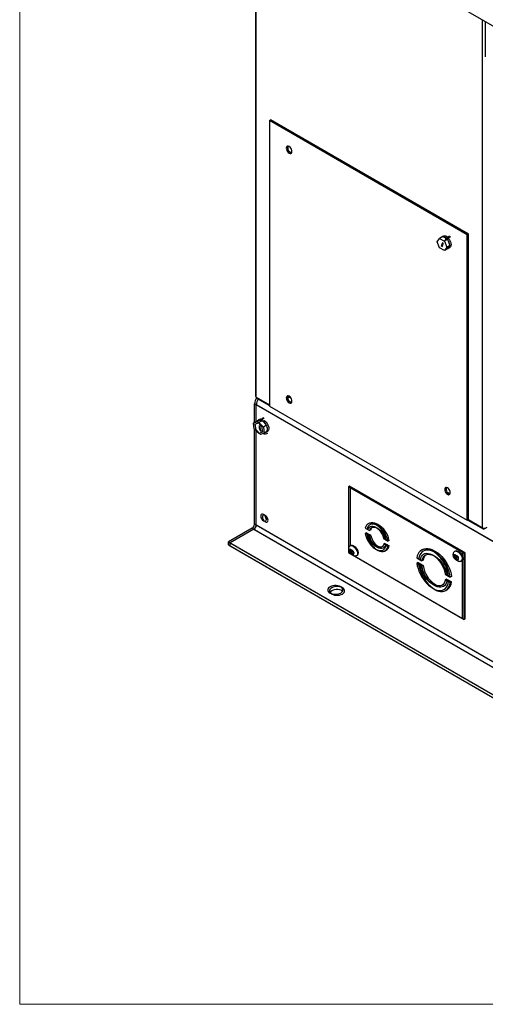
# Model space of a CAD drawing. Units: inches. Extents: x 0.2 to 16.7, y -11.7 to 10.7.
# Drawn here: x 0.3 to 1.7, y 0.3 to 3.3 of the extents above; entities that cross this region are included whole.
import ezdxf

# ---------------------------------------------------------------- set-up
doc = ezdxf.new("R2010")
doc.units = ezdxf.units.IN
doc.header["$MEASUREMENT"] = 0

msp = doc.modelspace()

# ---------------------------------------------------------------- linework, layer by layer
at = {"color": 7, "linetype": 'Continuous', "lineweight": 18}
for p, q in [((0.2501, 0.2506), (0.2501, 10.7499)), ((16.7499, 0.2506), (0.2501, 0.2506))]:
    msp.add_line(p, q, dxfattribs=at)
at = {"color": 7, "linetype": 'Continuous', "lineweight": 25}
for p, q in [((0.9578, 3.7211), (3.3321, 2.3506)), ((0.9815, 3.7075), (0.9815, 2.1355)), ((1.6939, 3.2962), (1.6939, 3.1871)), ((1.0245, 2.9893), (1.028, 2.9913)), ((1.6413, 2.6372), (1.028, 2.9913)), ((1.6378, 2.6352), (1.0245, 2.9893)), ((1.0245, 2.9893), (1.0245, 2.1047)), ((1.0815, 2.91), (1.0815, 2.9002)), ((1.0845, 2.8948), (1.0934, 2.8897)), ((1.5448, 2.6139), (1.5522, 2.6244)), ((1.5622, 2.6302), (1.5522, 2.6244)), ((1.5522, 2.6244), (1.567, 2.6159)), ((1.5622, 2.6302), (1.5733, 2.6238)), ((1.5638, 2.6307), (1.5626, 2.63)), ((1.6378, 2.6352), (1.6413, 2.6372)), ((1.6378, 1.7506), (1.6378, 2.6352)), ((1.6413, 1.7527), (1.6413, 2.6372)), ((1.5522, 2.5948), (1.5448, 2.6139)), ((1.567, 2.5863), (1.5522, 2.5948)), ((1.5729, 2.6193), (1.567, 2.6159)), ((1.567, 2.6159), (1.5744, 2.5968)), ((1.5744, 2.5968), (1.567, 2.5863)), ((1.5844, 2.6026), (1.5744, 2.5968)), ((1.5844, 2.6026), (1.577, 2.5921)), ((1.5771, 2.6214), (1.5844, 2.6026)), ((1.5795, 2.594), (1.5836, 2.5964)), ((1.577, 2.5921), (1.567, 2.5863)), ((1.0815, 2.136), (1.0815, 2.1262)), ((3.32, 0.7598), (0.9783, 2.1116)), ((0.9783, 2.0539), (0.9783, 2.1116)), ((3.3254, 0.7567), (0.9837, 2.1086)), ((0.9837, 2.057), (0.9837, 2.1086)), ((0.9861, 2.1284), (1.0245, 2.1063)), ((1.0815, 2.1343), (1.0864, 2.1343)), ((1.0815, 2.1324), (1.0886, 2.1324)), ((1.0845, 2.1208), (1.0934, 2.1157)), ((1.0245, 2.1047), (1.6378, 1.7506)), ((0.9852, 2.0579), (0.9752, 2.0521)), ((0.9752, 2.0521), (0.9866, 2.0564)), ((0.9776, 2.0338), (0.9752, 2.0521)), ((0.9805, 2.049), (0.9919, 2.0533)), ((0.983, 2.0307), (0.9805, 2.049)), ((0.9852, 2.0579), (0.9966, 2.0622)), ((0.9966, 2.0622), (0.9866, 2.0564)), ((0.9866, 2.0564), (1.0004, 2.0425)), ((0.9933, 2.0634), (0.9892, 2.0611)), ((0.9979, 2.0568), (0.9919, 2.0533)), ((0.9919, 2.0533), (1.0058, 2.0394)), ((0.9966, 2.0622), (0.9981, 2.0607)), ((1.0025, 2.0585), (1.0158, 2.0451)), ((1.0158, 2.0451), (1.0058, 2.0394)), ((1.0158, 2.0451), (1.0183, 2.0269)), ((0.9915, 2.0199), (0.9776, 2.0338)), ((0.9783, 1.7387), (0.9783, 2.0331)), ((0.9969, 2.0168), (0.983, 2.0307)), ((0.9837, 1.7356), (0.9837, 2.0277)), ((1.0029, 2.0242), (0.9915, 2.0199)), ((1.0083, 2.0211), (0.9969, 2.0168)), ((1.0004, 2.0425), (1.0029, 2.0242)), ((1.0049, 2.0198), (1.006, 2.0195)), ((1.0058, 2.0394), (1.0083, 2.0211)), ((1.006, 2.0195), (1.0083, 2.019)), ((1.0183, 2.0269), (1.0083, 2.0211)), ((1.0143, 2.0237), (1.0184, 2.0261)), ((1.2729, 1.8566), (1.2694, 1.8545)), ((1.623, 1.6504), (1.2694, 1.8545)), ((1.2694, 1.8545), (1.2694, 1.6504)), ((1.6265, 1.6525), (1.2729, 1.8566)), ((1.2783, 1.8535), (1.2748, 1.8514)), ((1.6283, 1.6473), (1.2748, 1.8514)), ((1.2748, 1.8514), (1.2748, 1.6713)), ((1.6319, 1.6494), (1.2783, 1.8535)), ((1.5726, 1.8525), (1.5726, 1.8427)), ((1.5756, 1.8373), (1.5845, 1.8321)), ((1.3344, 1.742), (1.3307, 1.7399)), ((1.6378, 1.7506), (1.6413, 1.7527)), ((1.6392, 1.7514), (1.687, 1.7238)), ((0.971, 1.7259), (0.8979, 1.6837)), ((0.9763, 1.7228), (0.9032, 1.6806)), ((0.971, 1.7259), (3.3127, 0.3741)), ((0.9763, 1.7228), (3.318, 0.371)), ((3.32, 0.3869), (0.9783, 1.7387)), ((3.3254, 0.3838), (0.9837, 1.7356)), ((1.3218, 1.7265), (1.3294, 1.7221)), ((1.3255, 1.7116), (1.3218, 1.7095)), ((1.3294, 1.7051), (1.3218, 1.7095)), ((1.3255, 1.7116), (1.3331, 1.7072)), ((1.3272, 1.7234), (1.3348, 1.719)), ((1.3385, 1.7211), (1.3348, 1.719)), ((1.6908, 1.7242), (1.6998, 1.7294)), ((0.8979, 1.6746), (0.8979, 1.6837)), ((0.8979, 1.6837), (3.2396, 0.3319)), ((0.9032, 1.6806), (3.2449, 0.3288)), ((0.9032, 1.6715), (0.9032, 1.6806)), ((1.3308, 1.7085), (1.3272, 1.7064)), ((1.3348, 1.702), (1.3272, 1.7064)), ((1.3331, 1.7072), (1.3294, 1.7051)), ((1.3308, 1.7085), (1.3385, 1.7041)), ((1.3385, 1.7041), (1.3348, 1.702)), ((1.3788, 1.6935), (1.3864, 1.6891)), ((1.3825, 1.6787), (1.3788, 1.6765)), ((1.3825, 1.6787), (1.3901, 1.6743)), ((1.3842, 1.6904), (1.3918, 1.6861)), ((1.3955, 1.6882), (1.3918, 1.6861)), ((0.8979, 1.6746), (3.2396, 0.3227)), ((0.9032, 1.6715), (3.2449, 0.3197)), ((1.2694, 1.6504), (1.623, 1.4463)), ((1.2728, 1.6601), (1.2723, 1.6602)), ((1.2723, 1.6602), (1.2724, 1.6596)), ((1.2751, 1.6558), (1.2723, 1.6542)), ((1.2724, 1.6547), (1.2723, 1.6542)), ((1.2723, 1.6542), (1.2728, 1.6538)), ((1.2724, 1.6596), (1.273, 1.6568)), ((1.273, 1.6568), (1.2724, 1.6547)), ((1.2749, 1.6595), (1.2728, 1.6601)), ((1.2728, 1.6538), (1.2749, 1.652)), ((1.2749, 1.6579), (1.273, 1.6568)), ((1.2748, 1.6484), (1.2748, 1.6473)), ((1.2764, 1.6604), (1.2749, 1.6595)), ((1.2758, 1.66), (1.2749, 1.6595)), ((1.2758, 1.6525), (1.2749, 1.652)), ((1.2749, 1.652), (1.2764, 1.6493)), ((1.2766, 1.672), (1.2751, 1.6712)), ((1.2768, 1.6606), (1.2764, 1.6604)), ((1.2764, 1.6493), (1.2768, 1.6487)), ((1.2771, 1.66), (1.2768, 1.6606)), ((1.2768, 1.6487), (1.2771, 1.6489)), ((1.2787, 1.6573), (1.2771, 1.66)), ((1.2771, 1.6489), (1.2787, 1.6498)), ((1.2781, 1.657), (1.2777, 1.6571)), ((1.2777, 1.6571), (1.2778, 1.6565)), ((1.2807, 1.6529), (1.2777, 1.6512)), ((1.2778, 1.6516), (1.2777, 1.6512)), ((1.2777, 1.6512), (1.2781, 1.6507)), ((1.2778, 1.6565), (1.2784, 1.6537)), ((1.2784, 1.6537), (1.2778, 1.6516)), ((1.2794, 1.6566), (1.2781, 1.657)), ((1.2781, 1.6507), (1.2795, 1.6496)), ((1.281, 1.6553), (1.2784, 1.6537)), ((1.2808, 1.6554), (1.2787, 1.6573)), ((1.2787, 1.6498), (1.2808, 1.6492)), ((1.2787, 1.6498), (1.2787, 1.6498)), ((1.2818, 1.6573), (1.2806, 1.6566)), ((1.2806, 1.6524), (1.2811, 1.6546)), ((1.2811, 1.6497), (1.2806, 1.6524)), ((1.2806, 1.6483), (1.2818, 1.6462)), ((1.2813, 1.655), (1.2808, 1.6554)), ((1.2808, 1.6492), (1.2813, 1.6491)), ((1.2811, 1.6546), (1.2813, 1.655)), ((1.2813, 1.6491), (1.2811, 1.6497)), ((1.2822, 1.6575), (1.2818, 1.6573)), ((1.2825, 1.6569), (1.2822, 1.6575)), ((1.284, 1.6542), (1.2825, 1.6569)), ((1.2862, 1.6524), (1.284, 1.6542)), ((1.2859, 1.6494), (1.2865, 1.6515)), ((1.2865, 1.6466), (1.2859, 1.6494)), ((1.2866, 1.652), (1.2862, 1.6524)), ((1.2865, 1.6515), (1.2866, 1.652)), ((1.3864, 1.6721), (1.3788, 1.6765)), ((1.3829, 1.6556), (1.3866, 1.6577)), ((1.3879, 1.6756), (1.3842, 1.6734)), ((1.3918, 1.669), (1.3842, 1.6734)), ((1.3901, 1.6743), (1.3864, 1.6721)), ((1.3879, 1.6756), (1.3955, 1.6712)), ((1.3955, 1.6712), (1.3918, 1.669)), ((1.4994, 1.6603), (1.4957, 1.6582)), ((1.6007, 1.655), (1.5992, 1.6542)), ((1.6265, 1.6525), (1.623, 1.6504)), ((1.623, 1.6394), (1.623, 1.6504)), ((1.6319, 1.6494), (1.6283, 1.6473)), ((1.6319, 1.4452), (1.6319, 1.6494)), ((1.2748, 1.6473), (1.6283, 1.4432)), ((1.2818, 1.6462), (1.2822, 1.6456)), ((1.2822, 1.6456), (1.2825, 1.6458)), ((1.2825, 1.6458), (1.284, 1.6467)), ((1.2849, 1.6472), (1.284, 1.6467)), ((1.284, 1.6467), (1.2862, 1.6461)), ((1.2862, 1.6461), (1.2866, 1.646)), ((1.2866, 1.646), (1.2865, 1.6466)), ((1.2956, 1.6418), (1.2971, 1.6427)), ((1.4817, 1.6341), (1.492, 1.6282)), ((1.4854, 1.6193), (1.4817, 1.6171)), ((1.4854, 1.6193), (1.4957, 1.6133)), ((1.4871, 1.631), (1.4974, 1.6251)), ((1.501, 1.6272), (1.4974, 1.6251)), ((1.5968, 1.6431), (1.5964, 1.6432)), ((1.5964, 1.6432), (1.5965, 1.6426)), ((1.5992, 1.6388), (1.5964, 1.6372)), ((1.5965, 1.6377), (1.5964, 1.6372)), ((1.5964, 1.6372), (1.5969, 1.6368)), ((1.5965, 1.6426), (1.5971, 1.6398)), ((1.5971, 1.6398), (1.5965, 1.6377)), ((1.599, 1.6425), (1.5968, 1.6431)), ((1.5969, 1.6368), (1.599, 1.635)), ((1.599, 1.6409), (1.5971, 1.6398)), ((1.6005, 1.6434), (1.599, 1.6425)), ((1.5999, 1.643), (1.599, 1.6425)), ((1.5999, 1.6355), (1.599, 1.635)), ((1.599, 1.635), (1.6006, 1.6323)), ((1.6009, 1.6436), (1.6005, 1.6434)), ((1.6006, 1.6323), (1.6009, 1.6317)), ((1.6012, 1.643), (1.6009, 1.6436)), ((1.6009, 1.6317), (1.6012, 1.6319)), ((1.6027, 1.6403), (1.6012, 1.643)), ((1.6012, 1.6319), (1.6028, 1.6328)), ((1.6022, 1.64), (1.6018, 1.6401)), ((1.6018, 1.6401), (1.6019, 1.6395)), ((1.6047, 1.6359), (1.6018, 1.6342)), ((1.6019, 1.6346), (1.6018, 1.6342)), ((1.6018, 1.6342), (1.6022, 1.6338)), ((1.6019, 1.6395), (1.6025, 1.6368)), ((1.6025, 1.6368), (1.6019, 1.6346)), ((1.6035, 1.6397), (1.6022, 1.64)), ((1.6022, 1.6338), (1.6036, 1.6326)), ((1.6051, 1.6383), (1.6025, 1.6368)), ((1.6049, 1.6385), (1.6027, 1.6403)), ((1.6028, 1.6328), (1.6049, 1.6322)), ((1.6028, 1.6328), (1.6028, 1.6328)), ((1.6046, 1.6355), (1.6052, 1.6376)), ((1.6052, 1.6327), (1.6046, 1.6355)), ((1.6059, 1.6403), (1.6047, 1.6396)), ((1.6047, 1.6314), (1.6059, 1.6292)), ((1.6053, 1.6381), (1.6049, 1.6385)), ((1.6049, 1.6322), (1.6054, 1.6321)), ((1.6052, 1.6376), (1.6053, 1.6381)), ((1.6054, 1.6321), (1.6052, 1.6327)), ((1.6063, 1.6405), (1.6059, 1.6403)), ((1.6059, 1.6292), (1.6063, 1.6286)), ((1.6066, 1.6399), (1.6063, 1.6405)), ((1.6063, 1.6286), (1.6066, 1.6288)), ((1.6081, 1.6372), (1.6066, 1.6399)), ((1.6066, 1.6288), (1.6081, 1.6297)), ((1.6103, 1.6354), (1.6081, 1.6372)), ((1.609, 1.6302), (1.6081, 1.6297)), ((1.6081, 1.6297), (1.6103, 1.6291)), ((1.61, 1.6324), (1.6106, 1.6345)), ((1.6106, 1.6296), (1.61, 1.6324)), ((1.6107, 1.635), (1.6103, 1.6354)), ((1.6103, 1.6291), (1.6107, 1.629)), ((1.6106, 1.6345), (1.6107, 1.635)), ((1.6107, 1.629), (1.6106, 1.6296)), ((1.6197, 1.6248), (1.6212, 1.6257)), ((1.623, 1.4463), (1.623, 1.6274)), ((1.6283, 1.4432), (1.6283, 1.6473)), ((1.492, 1.6112), (1.4817, 1.6171)), ((1.4908, 1.6162), (1.4871, 1.614)), ((1.4974, 1.6081), (1.4871, 1.614)), ((1.4908, 1.6162), (1.501, 1.6102)), ((1.4957, 1.6133), (1.492, 1.6112)), ((1.501, 1.6102), (1.4974, 1.6081)), ((1.5698, 1.5833), (1.5801, 1.5774)), ((1.5735, 1.5684), (1.5698, 1.5663)), ((1.5801, 1.5604), (1.5698, 1.5663)), ((1.5735, 1.5684), (1.5838, 1.5625)), ((1.5752, 1.5802), (1.5854, 1.5743)), ((1.5788, 1.5653), (1.5752, 1.5632)), ((1.5854, 1.5573), (1.5752, 1.5632)), ((1.5788, 1.5653), (1.5891, 1.5594)), ((1.5838, 1.5625), (1.5801, 1.5604)), ((1.5891, 1.5764), (1.5854, 1.5743)), ((1.5891, 1.5594), (1.5854, 1.5573)), ((1.5714, 1.5332), (1.5751, 1.5354)), ((1.6319, 1.4452), (1.6283, 1.4432))]:
    msp.add_line(p, q, dxfattribs=at)
at = {"color": 8, "linetype": 'Continuous', "lineweight": 25}
for p, q in [((0.9837, 2.1324), (0.9837, 3.7062)), ((1.6854, 1.7273), (1.6854, 3.3011)), ((0.9837, 2.1324), (1.0245, 2.1089)), ((1.6413, 1.7527), (1.6854, 1.7273)), ((1.6908, 1.726), (1.6908, 1.7242))]:
    msp.add_line(p, q, dxfattribs=at)
at = {"color": 7, "linetype": 'Continuous', "lineweight": 25, "flags": 128}
for points in [[(1.0943, 2.8937), (1.0939, 2.897), (1.0927, 2.9006), (1.0907, 2.9039), (1.0883, 2.9068), (1.0856, 2.9088), (1.0829, 2.9099), (1.0804, 2.9099), (1.0785, 2.9087), (1.0773, 2.9066), (1.0768, 2.9038), (1.0773, 2.9004), (1.0785, 2.8969), (1.0804, 2.8935), (1.0829, 2.8907), (1.0856, 2.8886), (1.0883, 2.8875), (1.0907, 2.8876), (1.0927, 2.8887), (1.0939, 2.8908), (1.0943, 2.8937)], [(1.0815, 2.9101), (1.0808, 2.9087), (1.0804, 2.9058), (1.0808, 2.9024), (1.082, 2.8989), (1.084, 2.8955), (1.0864, 2.8927), (1.0891, 2.8906), (1.0918, 2.8896), (1.0933, 2.8895)], [(1.581, 2.6231), (1.5818, 2.6221), (1.5843, 2.618), (1.5862, 2.6136), (1.5874, 2.6091), (1.5877, 2.605), (1.5872, 2.6014), (1.5859, 2.5985), (1.5838, 2.5965), (1.5836, 2.5964)], [(1.0815, 2.1361), (1.0808, 2.1347), (1.0804, 2.1318), (1.0808, 2.1284), (1.082, 2.1249), (1.084, 2.1215), (1.0864, 2.1187), (1.0891, 2.1166), (1.0918, 2.1156), (1.0933, 2.1155)], [(1.0943, 2.1197), (1.0939, 2.123), (1.0927, 2.1266), (1.0907, 2.1299), (1.0883, 2.1328), (1.0856, 2.1348), (1.0829, 2.1359), (1.0804, 2.1359), (1.0785, 2.1347), (1.0773, 2.1326), (1.0768, 2.1298), (1.0773, 2.1264), (1.0785, 2.1229), (1.0804, 2.1195), (1.0829, 2.1167), (1.0856, 2.1146), (1.0883, 2.1135), (1.0907, 2.1136), (1.0927, 2.1147), (1.0939, 2.1168), (1.0943, 2.1197)], [(1.0066, 2.0603), (1.0077, 2.0598), (1.0111, 2.0576), (1.0144, 2.0545), (1.0173, 2.0507), (1.0197, 2.0465), (1.0214, 2.042), (1.0224, 2.0376), (1.0225, 2.0336), (1.0217, 2.0302), (1.0202, 2.0275), (1.0184, 2.0261)], [(1.5854, 1.8362), (1.585, 1.8395), (1.5838, 1.8431), (1.5818, 1.8464), (1.5794, 1.8493), (1.5767, 1.8513), (1.574, 1.8524), (1.5715, 1.8523), (1.5696, 1.8512), (1.5684, 1.8491), (1.5679, 1.8463), (1.5684, 1.8429), (1.5696, 1.8393), (1.5715, 1.836), (1.574, 1.8332), (1.5767, 1.8311), (1.5794, 1.83), (1.5818, 1.8301), (1.5838, 1.8312), (1.585, 1.8333), (1.5854, 1.8362)], [(1.5726, 1.8526), (1.5719, 1.8512), (1.5715, 1.8483), (1.5719, 1.8449), (1.5731, 1.8414), (1.5751, 1.838), (1.5775, 1.8352), (1.5802, 1.8331), (1.5829, 1.8321), (1.5844, 1.8319)], [(1.0061, 1.7487), (1.0088, 1.7477), (1.0113, 1.7477), (1.0132, 1.7488), (1.0144, 1.7509), (1.0149, 1.7538), (1.0144, 1.7571), (1.0132, 1.7607), (1.0113, 1.764), (1.0088, 1.7669), (1.0061, 1.7689), (1.0034, 1.77), (1.001, 1.77), (0.999, 1.7689), (0.9978, 1.7668), (0.9974, 1.7639), (0.9978, 1.7605), (0.999, 1.757), (1.001, 1.7536), (1.0034, 1.7508), (1.0061, 1.7487)], [(1.0115, 1.7456), (1.0142, 1.7446), (1.0166, 1.7446), (1.0186, 1.7457), (1.0198, 1.7478), (1.0202, 1.7507), (1.0198, 1.7541), (1.0186, 1.7576), (1.0166, 1.7609), (1.0142, 1.7638), (1.0115, 1.7658), (1.0088, 1.7669), (1.0063, 1.7669), (1.0044, 1.7658), (1.0032, 1.7637), (1.0027, 1.7608), (1.0032, 1.7574), (1.0044, 1.7539), (1.0063, 1.7505), (1.0088, 1.7477), (1.0115, 1.7456)], [(1.3864, 1.6891), (1.3849, 1.6958), (1.3825, 1.7026), (1.3795, 1.7093), (1.3758, 1.7157), (1.3716, 1.7218), (1.3669, 1.7272), (1.3619, 1.732), (1.3567, 1.7359), (1.3515, 1.739), (1.3463, 1.741), (1.3413, 1.742), (1.3367, 1.7419), (1.3324, 1.7408), (1.3288, 1.7386), (1.3257, 1.7354), (1.3234, 1.7313), (1.3218, 1.7265)], [(1.3344, 1.742), (1.3361, 1.7429), (1.3403, 1.744), (1.345, 1.7441), (1.35, 1.7431), (1.3552, 1.7411), (1.3604, 1.7381), (1.3605, 1.738)], [(1.3218, 1.7095), (1.3234, 1.7028), (1.3257, 1.696), (1.3288, 1.6893), (1.3324, 1.6829), (1.3367, 1.6768), (1.3413, 1.6714), (1.3463, 1.6666), (1.3515, 1.6627), (1.3567, 1.6596), (1.3619, 1.6576), (1.3669, 1.6566), (1.3716, 1.6567), (1.3758, 1.6578), (1.3795, 1.66), (1.3825, 1.6632), (1.3849, 1.6673), (1.3864, 1.6721)], [(1.3918, 1.6861), (1.3902, 1.6927), (1.3879, 1.6995), (1.3848, 1.7062), (1.3812, 1.7126), (1.3769, 1.7187), (1.3723, 1.7241), (1.3673, 1.7289), (1.3621, 1.7328), (1.3569, 1.7359), (1.3517, 1.7379), (1.3467, 1.7389), (1.342, 1.7388), (1.3378, 1.7377), (1.3341, 1.7355), (1.3311, 1.7323), (1.3287, 1.7282), (1.3272, 1.7234)], [(1.3294, 1.7221), (1.3312, 1.7261), (1.3337, 1.7292), (1.3369, 1.7314), (1.3407, 1.7325), (1.3449, 1.7324), (1.3494, 1.7313), (1.3541, 1.7291), (1.3588, 1.7259), (1.3633, 1.7218), (1.3676, 1.7169), (1.3713, 1.7115), (1.3746, 1.7057), (1.3771, 1.6996), (1.3788, 1.6935)], [(1.3348, 1.719), (1.3365, 1.723), (1.339, 1.7262), (1.3423, 1.7283), (1.346, 1.7294), (1.3503, 1.7293), (1.3548, 1.7282), (1.3595, 1.726), (1.3642, 1.7228), (1.3687, 1.7187), (1.3729, 1.7138), (1.3767, 1.7084), (1.3799, 1.7026), (1.3824, 1.6965), (1.3842, 1.6904)], [(1.3272, 1.7064), (1.3287, 1.6997), (1.3311, 1.6929), (1.3341, 1.6862), (1.3378, 1.6798), (1.342, 1.6737), (1.3467, 1.6683), (1.3517, 1.6635), (1.3569, 1.6596), (1.3621, 1.6565), (1.3673, 1.6545), (1.3723, 1.6535), (1.3769, 1.6536), (1.3812, 1.6547), (1.3848, 1.6569), (1.3879, 1.6601), (1.3902, 1.6642), (1.3918, 1.669)], [(1.3788, 1.6765), (1.3771, 1.6725), (1.3746, 1.6694), (1.3713, 1.6672), (1.3676, 1.6661), (1.3633, 1.6662), (1.3588, 1.6673), (1.3541, 1.6695), (1.3494, 1.6727), (1.3449, 1.6768), (1.3407, 1.6817), (1.3369, 1.6871), (1.3337, 1.6929), (1.3312, 1.699), (1.3294, 1.7051)], [(1.3842, 1.6734), (1.3824, 1.6694), (1.3799, 1.6663), (1.3767, 1.6641), (1.3729, 1.663), (1.3687, 1.6631), (1.3642, 1.6642), (1.3595, 1.6664), (1.3548, 1.6696), (1.3503, 1.6737), (1.346, 1.6786), (1.3423, 1.684), (1.339, 1.6898), (1.3365, 1.6959), (1.3348, 1.702)], [(1.5801, 1.5774), (1.5787, 1.5854), (1.5766, 1.5936), (1.5736, 1.6019), (1.57, 1.6101), (1.5657, 1.6181), (1.5608, 1.6258), (1.5555, 1.633), (1.5497, 1.6395), (1.5436, 1.6454), (1.5373, 1.6505), (1.5309, 1.6547), (1.5245, 1.6579), (1.5182, 1.6601), (1.5121, 1.6613), (1.5063, 1.6614), (1.5009, 1.6604), (1.4961, 1.6583), (1.4918, 1.6553), (1.4882, 1.6513), (1.4852, 1.6464), (1.4831, 1.6406), (1.4817, 1.6341)], [(1.5854, 1.5743), (1.5841, 1.5823), (1.5819, 1.5905), (1.579, 1.5988), (1.5754, 1.607), (1.5711, 1.615), (1.5662, 1.6227), (1.5608, 1.6299), (1.5551, 1.6365), (1.549, 1.6423), (1.5427, 1.6474), (1.5363, 1.6516), (1.5298, 1.6548), (1.5235, 1.657), (1.5175, 1.6582), (1.5117, 1.6583), (1.5063, 1.6573), (1.5014, 1.6553), (1.4972, 1.6522), (1.4935, 1.6482), (1.4906, 1.6433), (1.4884, 1.6375), (1.4871, 1.631)], [(1.492, 1.6282), (1.4935, 1.6338), (1.4957, 1.6386), (1.4988, 1.6425), (1.5025, 1.6455), (1.5068, 1.6474), (1.5116, 1.6483), (1.5168, 1.6481), (1.5223, 1.6468), (1.528, 1.6445), (1.5338, 1.6412), (1.5395, 1.6369), (1.545, 1.6318), (1.5502, 1.626), (1.555, 1.6196), (1.5593, 1.6127), (1.563, 1.6054), (1.566, 1.598), (1.5683, 1.5906), (1.5698, 1.5833)], [(1.4994, 1.6603), (1.4998, 1.6605), (1.5046, 1.6625), (1.51, 1.6635), (1.5158, 1.6634), (1.5219, 1.6622), (1.5282, 1.66), (1.5346, 1.6568), (1.5373, 1.6552)], [(1.5373, 1.6552), (1.5399, 1.6537), (1.5464, 1.6495), (1.5527, 1.6445), (1.5587, 1.6386), (1.5645, 1.632), (1.5699, 1.6248), (1.5748, 1.6172), (1.579, 1.6092), (1.5827, 1.601), (1.5856, 1.5927), (1.5878, 1.5844), (1.5891, 1.5764)], [(1.4974, 1.6251), (1.4988, 1.6307), (1.5011, 1.6355), (1.5041, 1.6394), (1.5078, 1.6424), (1.5121, 1.6443), (1.5169, 1.6452), (1.5222, 1.645), (1.5277, 1.6437), (1.5334, 1.6414), (1.5391, 1.6381), (1.5448, 1.6338), (1.5504, 1.6287), (1.5556, 1.6229), (1.5604, 1.6165), (1.5647, 1.6096), (1.5684, 1.6023), (1.5714, 1.5949), (1.5737, 1.5875), (1.5752, 1.5802)], [(1.4817, 1.6171), (1.4831, 1.6091), (1.4852, 1.6009), (1.4882, 1.5926), (1.4918, 1.5844), (1.4961, 1.5764), (1.5009, 1.5687), (1.5063, 1.5615), (1.5121, 1.5549), (1.5182, 1.5491), (1.5245, 1.544), (1.5309, 1.5398), (1.5373, 1.5366), (1.5436, 1.5344), (1.5497, 1.5332), (1.5555, 1.5331), (1.5608, 1.5341), (1.5657, 1.5362), (1.57, 1.5392), (1.5736, 1.5432), (1.5766, 1.5481), (1.5787, 1.5539), (1.5801, 1.5604)], [(1.4871, 1.614), (1.4884, 1.606), (1.4906, 1.5978), (1.4935, 1.5895), (1.4972, 1.5813), (1.5014, 1.5733), (1.5063, 1.5656), (1.5117, 1.5584), (1.5175, 1.5519), (1.5235, 1.546), (1.5298, 1.5409), (1.5363, 1.5367), (1.5427, 1.5335), (1.549, 1.5313), (1.5551, 1.5301), (1.5608, 1.53), (1.5662, 1.531), (1.5711, 1.5331), (1.5754, 1.5361), (1.579, 1.5401), (1.5819, 1.545), (1.5841, 1.5508), (1.5854, 1.5573)], [(1.5698, 1.5663), (1.5683, 1.5607), (1.566, 1.5559), (1.563, 1.552), (1.5593, 1.549), (1.555, 1.5471), (1.5502, 1.5462), (1.545, 1.5464), (1.5395, 1.5477), (1.5338, 1.55), (1.528, 1.5533), (1.5223, 1.5576), (1.5168, 1.5627), (1.5116, 1.5685), (1.5068, 1.5749), (1.5025, 1.5818), (1.4988, 1.5891), (1.4957, 1.5965), (1.4935, 1.6039), (1.492, 1.6112)], [(1.5752, 1.5632), (1.5737, 1.5576), (1.5714, 1.5528), (1.5684, 1.5489), (1.5647, 1.5459), (1.5604, 1.544), (1.5556, 1.5431), (1.5504, 1.5433), (1.5448, 1.5446), (1.5391, 1.5469), (1.5334, 1.5502), (1.5277, 1.5545), (1.5222, 1.5596), (1.5169, 1.5654), (1.5121, 1.5718), (1.5078, 1.5787), (1.5041, 1.586), (1.5011, 1.5934), (1.4988, 1.6008), (1.4974, 1.6081)], [(1.2456, 1.5252), (1.2489, 1.5276), (1.2512, 1.5303), (1.2523, 1.5332), (1.2523, 1.5363), (1.2512, 1.5392), (1.2489, 1.5419), (1.2456, 1.5443), (1.2415, 1.5462), (1.2368, 1.5475), (1.2317, 1.5482), (1.2264, 1.5482), (1.2213, 1.5475), (1.2166, 1.5462), (1.2125, 1.5443), (1.2092, 1.5419), (1.2069, 1.5392), (1.2058, 1.5363), (1.2058, 1.5332), (1.2069, 1.5303), (1.2092, 1.5276), (1.2125, 1.5252), (1.2166, 1.5233), (1.2213, 1.522), (1.2264, 1.5213), (1.2317, 1.5213), (1.2368, 1.522), (1.2415, 1.5233), (1.2456, 1.5252)], [(1.251, 1.5221), (1.2543, 1.5245), (1.2565, 1.5272), (1.2577, 1.5301), (1.2577, 1.5332), (1.2565, 1.5361), (1.2543, 1.5389), (1.251, 1.5412), (1.2469, 1.5431), (1.2422, 1.5444), (1.237, 1.5451), (1.2318, 1.5451), (1.2267, 1.5444), (1.2219, 1.5431), (1.2178, 1.5412), (1.2146, 1.5389), (1.2123, 1.5361), (1.2111, 1.5332), (1.2111, 1.5301), (1.2123, 1.5272), (1.2146, 1.5245), (1.2178, 1.5221), (1.2219, 1.5202), (1.2267, 1.5189), (1.2318, 1.5182), (1.237, 1.5182), (1.2422, 1.5189), (1.2469, 1.5202), (1.251, 1.5221)], [(1.2481, 1.5335), (1.2469, 1.534), (1.2422, 1.5353), (1.237, 1.5359), (1.2318, 1.5359), (1.2267, 1.5353), (1.2219, 1.534), (1.2178, 1.5321), (1.2146, 1.5297), (1.2124, 1.5271)], [(1.2511, 1.5302), (1.2489, 1.5328), (1.2481, 1.5335)]]:
    msp.add_lwpolyline(points, dxfattribs=at)
at = {"color": 7, "linetype": 'Continuous', "lineweight": 25}
for centre, radius, start, end in [((1.5679, 2.6187), 0.0126, 41.7143, 108.7379), ((1.5619, 2.613), 0.0163, 43.307, 82.5551), ((1.6187, 2.5727), 0.0684, 121.1515, 135.8715), ((1.6206, 2.5708), 0.0678, 121.1137, 134.823), ((1.5803, 2.5968), 0.0233, 141.6115, 173.3959), ((1.5826, 2.5944), 0.0233, 141.6115, 173.3959), ((1.5531, 2.6014), 0.0306, 6.4988, 35.9126), ((1.5751, 2.6013), 0.00847, 289.6554, 0.1433), ((1.0111, 2.1102), 0.0328, 143.4664, 177.4678), ((0.9853, 2.1359), 0.00381, 185.6948, 245.6253), ((1.0164, 2.1071), 0.0327, 144.1741, 177.4864), ((0.993, 2.0544), 0.00761, 73.2532, 148.2385), ((0.9972, 2.0556), 0.00877, 68.2405, 116.3953), ((1.0208, 2.045), 0.0276, 122.3169, 157.5455), ((1.023, 2.0447), 0.0273, 122.2276, 155.7508), ((0.9907, 2.034), 0.0267, 28.7612, 63.4167), ((1.0208, 2.0412), 0.0286, 174.2548, 211.297), ((1.0231, 2.0407), 0.0285, 174.9873, 211.3293), ((1.0114, 2.0337), 0.015, 246.1558, 301.8617), ((1.0108, 2.0297), 0.00691, 272.8981, 327.0965), ((0.9957, 2.0331), 0.0226, 349.6905, 25.7257), ((1.03, 1.7664), 0.0194, 184.7479, 218.6401), ((0.9623, 1.7394), 0.016, 302.6055, 357.3945), ((0.9677, 1.7363), 0.016, 302.6055, 357.3945), ((1.3531, 1.7172), 0.0151, 130.8504, 165.2437), ((1.3259, 1.6765), 0.0706, 9.5048, 60.6399), ((1.6908, 1.7376), 0.0116, 242.6097, 297.3903), ((1.6887, 1.7268), 0.0033, 170.786, 309.2033), ((1.3946, 1.7166), 0.0576, 192.5506, 233.5999), ((1.2782, 1.6571), 0.00628, 157.0676, 202.9159), ((1.2748, 1.6579), 0.00294, 56.3222, 133.8678), ((1.2826, 1.6579), 0.0106, 202.7775, 234.8002), ((1.2798, 1.6635), 0.00913, 39.9171, 110.7991), ((1.271, 1.6513), 0.0106, 22.7775, 54.8002), ((1.2787, 1.6513), 0.00294, 236.3222, 313.8678), ((1.2836, 1.6541), 0.00628, 157.0676, 202.9159), ((1.2802, 1.6549), 0.00294, 56.3222, 133.8678), ((1.2879, 1.6549), 0.0106, 202.7775, 234.8002), ((1.2753, 1.6521), 0.00628, 337.0676, 22.9159), ((1.2764, 1.6482), 0.0106, 22.7775, 54.8002), ((1.2807, 1.649), 0.00628, 337.0676, 22.9159), ((1.279, 1.6496), 0.0213, 0.0458, 68.1823), ((1.2928, 1.6488), 0.0075, 305.1121, 6.2001), ((1.3689, 1.6866), 0.0184, 242.6098, 286.3109), ((1.3761, 1.6743), 0.0196, 302.2539, 350.8095), ((1.6038, 1.6461), 0.00949, 41.4603, 109.2558), ((1.6031, 1.6326), 0.0213, 0.0458, 68.1823), ((1.2841, 1.6482), 0.00294, 236.3222, 313.8678), ((1.5259, 1.6241), 0.0251, 128.9259, 172.7677), ((1.6024, 1.6402), 0.00633, 157.4488, 203.0598), ((1.5989, 1.641), 0.00293, 56.6341, 134.4863), ((1.6066, 1.6409), 0.0106, 202.9311, 235.0142), ((1.5951, 1.6344), 0.0106, 22.9311, 55.0142), ((1.6028, 1.6343), 0.00293, 236.6341, 314.4863), ((1.6077, 1.6371), 0.00628, 157.0676, 202.9159), ((1.6043, 1.6379), 0.00294, 56.3222, 133.8678), ((1.612, 1.6379), 0.0106, 202.7775, 234.8002), ((1.5994, 1.6352), 0.00633, 337.4488, 23.0598), ((1.6005, 1.6313), 0.0106, 22.7775, 54.8002), ((1.6082, 1.6313), 0.00294, 236.3222, 313.8678), ((1.6048, 1.6321), 0.00628, 337.0676, 22.9159), ((1.6169, 1.6318), 0.0075, 305.1121, 6.2001), ((1.5877, 1.624), 0.0878, 189.0384, 234.9128), ((1.558, 1.5615), 0.0312, 303.283, 356.1547), ((1.5515, 1.577), 0.0286, 240.0949, 288.7446)]:
    msp.add_arc(centre, radius, start, end, dxfattribs=at)
at = {"color": 8, "linetype": 'Continuous', "lineweight": 25}
for centre, radius, start, end in [((1.2782, 1.6621), 0.00957, 41.596, 108.7151), ((1.2769, 1.6483), 0.0218, 1.1047, 67.2842), ((1.2913, 1.648), 0.00751, 305.4026, 6.1727), ((1.6022, 1.6447), 0.00996, 43.0718, 107.3551), ((1.601, 1.6314), 0.0218, 1.1047, 67.2842), ((1.6154, 1.631), 0.00751, 305.4026, 6.1727)]:
    msp.add_arc(centre, radius, start, end, dxfattribs=at)
at = {"color": 7, "linetype": 'Continuous', "lineweight": 25}
for points, knots in [([(0.9861, 2.1285), (0.9858, 2.1288), (0.9848, 2.1293), (0.984, 2.1307), (0.9838, 2.1319), (0.9837, 2.1324)], [0, 0, 0, 0, 0.298187, 0.735614, 1, 1, 1, 1]), ([(1.2752, 1.6712), (1.2751, 1.6711), (1.2739, 1.6707), (1.2723, 1.669), (1.2706, 1.6664), (1.2696, 1.6634), (1.2694, 1.6602), (1.2699, 1.6568), (1.2712, 1.6532), (1.2733, 1.6498), (1.276, 1.6469), (1.2787, 1.6449), (1.2805, 1.6444), (1.2812, 1.6441)], [0, 0, 0, 0, 0.01031, 0.108232, 0.199835, 0.290118, 0.384186, 0.486023, 0.595618, 0.708512, 0.826022, 0.934034, 1, 1, 1, 1]), ([(1.2751, 1.6596), (1.275, 1.6588), (1.2748, 1.6569), (1.275, 1.6547), (1.2755, 1.6534), (1.2756, 1.6532)], [0, 0, 0, 0, 0.370173, 0.904792, 1, 1, 1, 1]), ([(1.5993, 1.6542), (1.5991, 1.6541), (1.5979, 1.6536), (1.5963, 1.6519), (1.5946, 1.6493), (1.5937, 1.6463), (1.5935, 1.6431), (1.594, 1.6396), (1.5954, 1.636), (1.5975, 1.6326), (1.6002, 1.6298), (1.6029, 1.6279), (1.6047, 1.6274), (1.6053, 1.6272)], [0, 0, 0, 0, 0.0151557, 0.1127364, 0.2042282, 0.2946984, 0.3892211, 0.4916605, 0.6017036, 0.7149041, 0.8328778, 0.9406194, 1, 1, 1, 1]), ([(1.2808, 1.6446), (1.2811, 1.6443), (1.2821, 1.6431), (1.2844, 1.6417), (1.2876, 1.6405), (1.2908, 1.6403), (1.2936, 1.6407), (1.295, 1.6416), (1.2956, 1.642)], [0, 0, 0, 0, 0.058474, 0.282607, 0.490371, 0.687966, 0.88225, 1, 1, 1, 1]), ([(1.5992, 1.6426), (1.5991, 1.6418), (1.5989, 1.6399), (1.5991, 1.6377), (1.5996, 1.6364), (1.5997, 1.6362)], [0, 0, 0, 0, 0.370156, 0.902747, 1, 1, 1, 1]), ([(1.6049, 1.6276), (1.6051, 1.6273), (1.6062, 1.6262), (1.6085, 1.6248), (1.6117, 1.6235), (1.6149, 1.6233), (1.6177, 1.6237), (1.6191, 1.6246), (1.6197, 1.625)], [0, 0, 0, 0, 0.058474, 0.282607, 0.490371, 0.687966, 0.88225, 1, 1, 1, 1])]:
    msp.add_open_spline(points, degree=3, knots=knots, dxfattribs=at)

doc.saveas('drawing.dxf')
